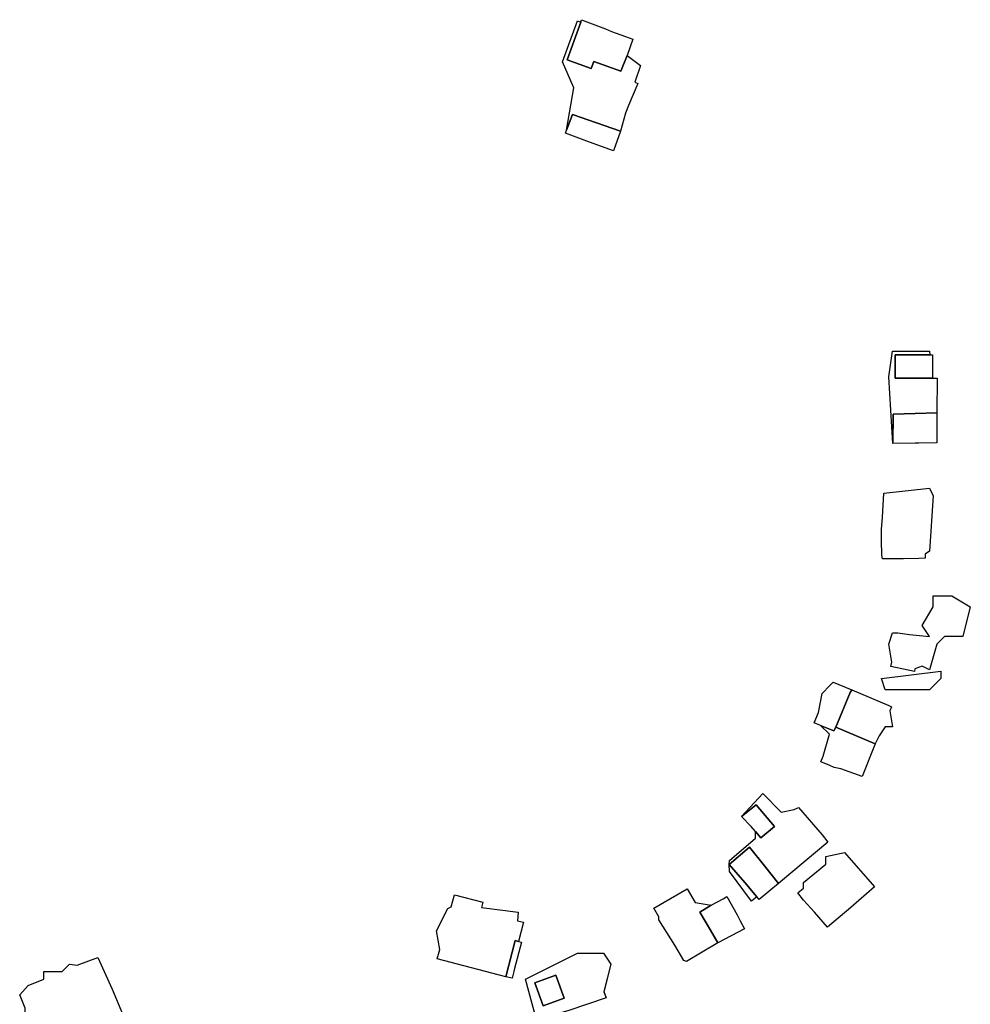
# Model space of a CAD drawing. Units: inches. Extents: x 487009 to 506356, y 6716107 to 6744986.
# Drawn here: x 494879 to 495072, y 6730851 to 6731051 of the extents above; entities that cross this region are included whole.
import ezdxf

# ---------------------------------------------------------------- set-up
doc = ezdxf.new("R2010")
doc.units = ezdxf.units.IN
doc.header["$MEASUREMENT"] = 0
doc.layers.add('DBO.Building_Outlines_2021', color=10, linetype='Continuous')
doc.layers.add('DBO.Building_Outlines_sub_2021', color=10, linetype='Continuous')

# ---------------------------------------------------------------- blocks, each defined once
blk = doc.blocks.new('Building_outlines_2012_ACAD_1_FMEBLOCK66')
at = {"layer": 'DBO.Building_Outlines_2021'}
for points in [[(8.62, 4.5, 726.98), (7.24, -1.06, 726.98), (7.69, -2.28, 726.98), (0.15, -4.88, 726.98), (-6.38, -6.75, 726.98), (-8.62, 1.5, 726.98), (1.88, 6.75, 726.98), (7.12, 6.75, 726.98)], [(-6.76, 0.74, 722.61), (-5.05, -3.93, 722.61), (-0.79, -2.36, 722.61), (-2.51, 2.31, 722.61)]]:
    blk.add_polyline3d(points, close=True, dxfattribs=at)

msp = doc.modelspace()

# ---------------------------------------------------------------- linework, layer by layer
at = {"layer": 'DBO.Building_Outlines_2021'}
for points in [[(494989.9099, 6731042.4927, 726.0843), (494994.7853, 6731040.7125, 726.0843), (494995.3078, 6731042.1434, 726.0843), (495000.8142, 6731040.1988, 726.0843), (495002.0562, 6731043.3478, 727.3564), (495004.76, 6731041.32, 728.6284), (495003.6267, 6731037.9201, 728.6284), (495004.2501, 6731037.6924, 728.6284), (495002.3313, 6731033.2034, 728.6284), (495001.7276, 6731031.6939, 728.6284), (495000.7126, 6731028.0465, 727.4902), (494995.855, 6731029.7091, 725.2139), (494990.9792, 6731031.3784, 725.2139), (494989.8273, 6731028.2241, 726.9212), (494991.26, 6731036.82, 728.6284), (494989.01, 6731042.07, 728.6284), (494992.01, 6731050.32, 728.6284), (494992.6915, 6731050.1103, 727.3564)], [(495002.0562, 6731043.3478, 727.3564), (495000.8142, 6731040.1988, 726.0843), (494995.3078, 6731042.1434, 726.0843), (494994.7853, 6731040.7125, 726.0843), (494989.9099, 6731042.4927, 726.0843), (494992.6915, 6731050.1103, 727.3564), (494992.8624, 6731050.5784, 727.3564), (494997.7099, 6731048.7217, 727.3564), (494998.9079, 6731048.1976, 727.3564), (495001.76, 6731047.1971, 727.7804), (495003.2484, 6731046.6126, 727.3564)], [(495000.7126, 6731028.0465, 727.4902), (494999.3239, 6731024.0531, 726.9212), (494994.4409, 6731025.8364, 726.3521), (494989.6009, 6731027.604, 726.9212), (494989.8273, 6731028.2241, 726.9212), (494990.9792, 6731031.3784, 725.2139), (494995.855, 6731029.7091, 725.2139)], [(495056.2701, 6730982.7795, 718.2821), (495056.2701, 6730978.0524, 718.2821), (495063.8499, 6730978.0524, 720.5002), (495064.8323, 6730978.0524, 722.7182), (495064.7454, 6730971.0974, 721.8087), (495060.3561, 6730970.9366, 719.9898), (495055.899, 6730970.7757, 719.9898), (495055.8295, 6730964.865, 721.354), (495055.01, 6730978.32, 722.7182), (495055.76, 6730983.57, 722.7182), (495063.26, 6730983.57, 722.7182), (495063.296, 6730982.7795, 720.5002)], [(495063.8499, 6730978.0524, 720.5002), (495056.2701, 6730978.0524, 718.2821), (495056.2701, 6730982.7795, 718.2821), (495063.296, 6730982.7795, 720.5002), (495063.8499, 6730982.7795, 720.5002)], [(495055.8295, 6730964.865, 721.354), (495055.899, 6730970.7757, 719.9898), (495060.3561, 6730970.9366, 719.9898), (495064.7454, 6730971.0974, 721.8087), (495064.7019, 6730965.02, 721.354), (495061.0947, 6730964.9565, 721.8087), (495060.3561, 6730964.9167, 720.8993)], [(495058.01, 6730941.57, 723.4108), (495053.7411, 6730941.57, 723.4108), (495053.6256, 6730942.3008, 723.4108), (495053.51, 6730945.32, 723.4108), (495053.51, 6730947.57, 723.4108), (495053.7411, 6730949.8813, 723.4108), (495053.9918, 6730954.8075, 723.4108), (495063.26, 6730955.82, 723.4108), (495064.01, 6730954.32, 723.4108), (495063.26, 6730943.07, 723.4108), (495062.3785, 6730942.4823, 723.4108), (495062.3785, 6730941.69, 723.4108), (495061.1, 6730941.63, 723.4108)], [(495066.26, 6730925.82, 724.9943), (495064.76, 6730924.32, 724.9943), (495063.26, 6730919.07, 724.9943), (495061.76, 6730919.82, 724.9943), (495060.2992, 6730919.3331, 724.9943), (495060.1831, 6730918.771, 724.9943), (495055.4414, 6730919.75, 724.9943), (495055.6241, 6730920.6353, 724.9943), (495055.01, 6730924.32, 724.9943), (495055.76, 6730926.57, 724.9943), (495056.8522, 6730926.5831, 724.9943), (495059.1743, 6730926.2286, 724.9943), (495063.26, 6730925.82, 724.9943), (495061.76, 6730928.07, 724.9943), (495064.01, 6730931.82, 724.9943), (495064.01, 6730934.07, 724.9943), (495067.76, 6730934.07, 724.9943), (495071.51, 6730931.82, 724.9943), (495070.01, 6730925.82, 724.9943)], [(495063.26, 6730915.07, 721.938), (495054.26, 6730915.07, 721.938), (495053.51, 6730917.32, 721.938), (495065.51, 6730918.82, 721.938), (495065.51, 6730917.32, 721.938)], [(495044.2919, 6730907.5167, 0), (495043.8742, 6730906.7575, 0), (495041.2164, 6730907.8636, 0), (495039.9017, 6730908.4107, 0), (495040.76, 6730910.4973, 0), (495041.51, 6730914.32, 0), (495043.0758, 6730915.9618, 0), (495043.76, 6730916.57, 0), (495047.5164, 6730915.0218, 0), (495047.1913, 6730914.4835, 0)], [(495053.0929, 6730905.7359, 0), (495052.2357, 6730904.1539, 0), (495044.2919, 6730907.5167, 0), (495047.1913, 6730914.4835, 0), (495047.5164, 6730915.0218, 0), (495055.0384, 6730911.8994, 0), (495055.5473, 6730911.6335, 0), (495055.2156, 6730910.8365, 0), (495055.76, 6730907.57, 0), (495054.26, 6730907.57, 0)], [(495041.2164, 6730907.8636, 0), (495043.8742, 6730906.7575, 0), (495044.2919, 6730907.5167, 0), (495052.2357, 6730904.1539, 0), (495049.6268, 6730897.5294, 0), (495045.3012, 6730899.0864, 0), (495043.9576, 6730899.32, 0), (495043.1036, 6730899.7576, 0), (495041.2774, 6730900.5176, 0), (495041.744, 6730901.6388, 0), (495043.01, 6730906.07, 0)], [(495022.7442, 6730879.7471, 0), (495022.76, 6730880.57, 0), (495028.01, 6730885.07, 0), (495028.01, 6730886.4245, 0), (495029.1401, 6730885.1008, 0), (495031.8724, 6730887.4336, 0), (495028.1431, 6730891.8015, 0), (495025.2294, 6730889.4444, 0), (495029.51, 6730894.07, 0), (495033.26, 6730890.32, 0), (495035.8626, 6730890.8405, 0), (495036.7517, 6730891.2449, 0), (495041.51, 6730885.7392, 0), (495042.7038, 6730884.2601, 0), (495032.6809, 6730875.9122, 0), (495029.8301, 6730879.4722, 0), (495026.8079, 6730883.2328, 0)], [(495028.01, 6730886.4245, 724.1525), (495027.16, 6730887.42, 723.5819), (495025.2294, 6730889.4444, 724.1525), (495028.1431, 6730891.8015, 721.8702), (495031.8724, 6730887.4336, 721.8702), (495029.1401, 6730885.1008, 721.8702)], [(495032.6809, 6730875.9122, 724.4542), (495028.7547, 6730872.665, 724.0345), (495028.3288, 6730873.1638, 724.0345), (495025.8531, 6730876.0767, 722.7753), (495022.7442, 6730879.7471, 724.664), (495026.8079, 6730883.2328, 722.7753), (495029.8301, 6730879.4722, 722.7753)], [(495047.3029, 6730871.065, 722.9745), (495042.6271, 6730867.0301, 722.9745), (495039.9893, 6730870.0907, 722.9745), (495037.76, 6730872.4987, 722.9745), (495036.6409, 6730873.9759, 722.9745), (495037.76, 6730874.9405, 722.9745), (495037.76, 6730876.07, 722.9745), (495042.26, 6730879.82, 722.9745), (495042.26, 6730881.32, 722.9745), (495046.0384, 6730882.1388, 722.9745), (495052.1464, 6730875.2445, 722.9745)], [(495022.7442, 6730879.7471, 0), (495025.8531, 6730876.0767, 0), (495028.3288, 6730873.1638, 0), (495027.26, 6730872.32, 0), (495022.76, 6730878.32, 0)], [(495020.4502, 6730863.8954, 723.533), (495014.0533, 6730860.1108, 724.9404), (495013.521, 6730860.3274, 724.9404), (495011.7477, 6730863.3897, 724.9404), (495008.51, 6730868.57, 724.9404), (495008.51, 6730869.1555, 724.9404), (495007.5028, 6730870.8949, 724.9404), (495014.2259, 6730874.7859, 724.9404), (495015.8315, 6730872.0241, 724.9404), (495019.0602, 6730871.4833, 722.8294), (495016.7877, 6730870.0859, 720.7183), (495018.9409, 6730866.4623, 720.7183)], [(494981.1077, 6730868.034, 726.8577), (494980.0781, 6730864.1634, 725.5879), (494979.4405, 6730864.333, 724.3182), (494977.5, 6730857.0377, 726.0112), (494963.6418, 6730860.6548, 726.8577), (494964.1413, 6730862.5325, 726.8577), (494963.51, 6730866.32, 726.8577), (494965.76, 6730870.82, 726.8577), (494966.4675, 6730871.1738, 726.8577), (494967.116, 6730873.6115, 726.8577), (494972.8517, 6730872.0858, 726.8577), (494972.5916, 6730871.0491, 726.8577), (494980.01, 6730870.07, 726.8577), (494979.9028, 6730868.3545, 726.8577)], [(495020.4502, 6730863.8954, 723.533), (495018.9409, 6730866.4623, 720.7183), (495016.7877, 6730870.0859, 720.7183), (495019.0602, 6730871.4833, 722.8294), (495021.5029, 6730872.8165, 722.8294), (495022.2306, 6730873.2379, 722.8294), (495024.3052, 6730869.5687, 722.8294), (495024.935, 6730868.3237, 722.8294), (495025.8028, 6730866.744, 722.8294)], [(494980.0781, 6730864.1634, 725.5879), (494980.7131, 6730863.9945, 725.5879), (494979.2978, 6730858.6735, 725.5879), (494979.1737, 6730858.0916, 726.0112), (494978.7812, 6730856.7314, 725.5879), (494977.5, 6730857.0377, 726.0112), (494979.4405, 6730864.333, 724.3182)], [(494894.9759, 6730860.9184, 724.5541), (494897.8878, 6730854.4848, 724.5541), (494899.9693, 6730849.5197, 724.5541), (494883.4509, 6730842.7, 724.5541), (494881.7019, 6730846.9363, 724.5541), (494880.26, 6730849.82, 724.5541), (494880.26, 6730850.665, 724.5541), (494879.1507, 6730853.352, 724.5541), (494880.8849, 6730855.2726, 724.5541), (494884.01, 6730856.5628, 724.5541), (494884.01, 6730858.07, 724.5541), (494887.7453, 6730858.105, 724.5541), (494889.26, 6730859.57, 724.5541), (494890.771, 6730859.3541, 724.5541)], [(494989.3411, 6730852.7106, 722.6064), (494985.0891, 6730851.1447, 722.6064), (494983.3711, 6730855.81, 722.6064), (494987.6231, 6730857.3758, 722.6064)]]:
    msp.add_polyline3d(points, close=True, dxfattribs=at)
at = {"layer": 'DBO.Building_Outlines_sub_2021'}
for points in [[(494992.8624, 6731050.5784, 0), (494997.7099, 6731048.7217, 0), (494998.9079, 6731048.1976, 0), (495001.76, 6731047.1971, 0), (495003.2484, 6731046.6126, 0), (495002.0562, 6731043.3478, 0), (495004.76, 6731041.32, 0), (495003.6267, 6731037.9201, 0), (495004.2501, 6731037.6924, 0), (495002.3313, 6731033.2034, 0), (495001.7276, 6731031.6939, 0), (495000.7126, 6731028.0465, 0), (494999.3239, 6731024.0531, 0), (494994.4409, 6731025.8364, 0), (494989.6009, 6731027.604, 0), (494989.8273, 6731028.2241, 0), (494991.26, 6731036.82, 0), (494989.01, 6731042.07, 0), (494992.01, 6731050.32, 0), (494992.6915, 6731050.1103, 0)], [(495063.26, 6730983.57, 0), (495063.296, 6730982.7795, 0), (495063.8499, 6730982.7795, 0), (495063.8499, 6730978.0524, 0), (495064.8323, 6730978.0524, 0), (495064.7454, 6730971.0974, 0), (495064.7019, 6730965.02, 0), (495061.0947, 6730964.9565, 0), (495060.3561, 6730964.9167, 0), (495055.8295, 6730964.865, 0), (495055.01, 6730978.32, 0), (495055.76, 6730983.57, 0)], [(495058.01, 6730941.57, 723.4108), (495053.7411, 6730941.57, 723.4108), (495053.6256, 6730942.3008, 723.4108), (495053.51, 6730945.32, 723.4108), (495053.51, 6730947.57, 723.4108), (495053.7411, 6730949.8813, 723.4108), (495053.9918, 6730954.8075, 723.4108), (495063.26, 6730955.82, 723.4108), (495064.01, 6730954.32, 723.4108), (495063.26, 6730943.07, 723.4108), (495062.3785, 6730942.4823, 723.4108), (495062.3785, 6730941.69, 723.4108), (495061.1, 6730941.63, 723.4108)], [(495066.26, 6730925.82, 724.9943), (495064.76, 6730924.32, 724.9943), (495063.26, 6730919.07, 724.9943), (495061.76, 6730919.82, 724.9943), (495060.2992, 6730919.3331, 724.9943), (495060.1831, 6730918.771, 724.9943), (495055.4414, 6730919.75, 724.9943), (495055.6241, 6730920.6353, 724.9943), (495055.01, 6730924.32, 724.9943), (495055.76, 6730926.57, 724.9943), (495056.8522, 6730926.5831, 724.9943), (495059.1743, 6730926.2286, 724.9943), (495063.26, 6730925.82, 724.9943), (495061.76, 6730928.07, 724.9943), (495064.01, 6730931.82, 724.9943), (495064.01, 6730934.07, 724.9943), (495067.76, 6730934.07, 724.9943), (495071.51, 6730931.82, 724.9943), (495070.01, 6730925.82, 724.9943)], [(495063.26, 6730915.07, 721.938), (495054.26, 6730915.07, 721.938), (495053.51, 6730917.32, 721.938), (495065.51, 6730918.82, 721.938), (495065.51, 6730917.32, 721.938)], [(495052.2357, 6730904.1539, 0), (495049.6268, 6730897.5294, 0), (495045.3012, 6730899.0864, 0), (495043.9576, 6730899.32, 0), (495043.1036, 6730899.7576, 0), (495041.2774, 6730900.5176, 0), (495041.744, 6730901.6388, 0), (495043.01, 6730906.07, 0), (495041.2164, 6730907.8636, 0), (495039.9017, 6730908.4107, 0), (495040.76, 6730910.4973, 0), (495041.51, 6730914.32, 0), (495043.0758, 6730915.9618, 0), (495043.76, 6730916.57, 0), (495047.5164, 6730915.0218, 0), (495055.0384, 6730911.8994, 0), (495055.5473, 6730911.6335, 0), (495055.2156, 6730910.8365, 0), (495055.76, 6730907.57, 0), (495054.26, 6730907.57, 0), (495053.0929, 6730905.7359, 0)], [(495029.51, 6730894.07, 0), (495033.26, 6730890.32, 0), (495035.8626, 6730890.8405, 0), (495036.7517, 6730891.2449, 0), (495041.51, 6730885.7392, 0), (495042.7038, 6730884.2601, 0), (495032.6809, 6730875.9122, 0), (495028.7547, 6730872.665, 0), (495028.3288, 6730873.1638, 0), (495027.26, 6730872.32, 0), (495022.76, 6730878.32, 0), (495022.7442, 6730879.7471, 0), (495022.76, 6730880.57, 0), (495028.01, 6730885.07, 0), (495028.01, 6730886.4245, 0), (495027.16, 6730887.42, 0), (495025.2294, 6730889.4444, 0)], [(495047.3029, 6730871.065, 722.9745), (495042.6271, 6730867.0301, 722.9745), (495039.9893, 6730870.0907, 722.9745), (495037.76, 6730872.4987, 722.9745), (495036.6409, 6730873.9759, 722.9745), (495037.76, 6730874.9405, 722.9745), (495037.76, 6730876.07, 722.9745), (495042.26, 6730879.82, 722.9745), (495042.26, 6730881.32, 722.9745), (495046.0384, 6730882.1388, 722.9745), (495052.1464, 6730875.2445, 722.9745)], [(495015.8315, 6730872.0241, 0), (495019.0602, 6730871.4833, 0), (495021.5029, 6730872.8165, 0), (495022.2306, 6730873.2379, 0), (495024.3052, 6730869.5687, 0), (495024.935, 6730868.3237, 0), (495025.8028, 6730866.744, 0), (495020.4502, 6730863.8954, 0), (495014.0533, 6730860.1108, 0), (495013.521, 6730860.3274, 0), (495011.7477, 6730863.3897, 0), (495008.51, 6730868.57, 0), (495008.51, 6730869.1555, 0), (495007.5028, 6730870.8949, 0), (495014.2259, 6730874.7859, 0)], [(494979.1737, 6730858.0916, 0), (494978.7812, 6730856.7314, 0), (494977.5, 6730857.0377, 0), (494963.6418, 6730860.6548, 0), (494964.1413, 6730862.5325, 0), (494963.51, 6730866.32, 0), (494965.76, 6730870.82, 0), (494966.4675, 6730871.1738, 0), (494967.116, 6730873.6115, 0), (494972.8517, 6730872.0858, 0), (494972.5916, 6730871.0491, 0), (494980.01, 6730870.07, 0), (494979.9028, 6730868.3545, 0), (494981.1077, 6730868.034, 0), (494980.0781, 6730864.1634, 0), (494980.7131, 6730863.9945, 0), (494979.2978, 6730858.6735, 0)], [(494894.9759, 6730860.9184, 724.5541), (494897.8878, 6730854.4848, 724.5541), (494899.9693, 6730849.5197, 724.5541), (494883.4509, 6730842.7, 724.5541), (494881.7019, 6730846.9363, 724.5541), (494880.26, 6730849.82, 724.5541), (494880.26, 6730850.665, 724.5541), (494879.1507, 6730853.352, 724.5541), (494880.8849, 6730855.2726, 724.5541), (494884.01, 6730856.5628, 724.5541), (494884.01, 6730858.07, 724.5541), (494887.7453, 6730858.105, 724.5541), (494889.26, 6730859.57, 724.5541), (494890.771, 6730859.3541, 724.5541)], [(494990.2897, 6730850.1914, 0), (494983.76, 6730848.32, 0), (494981.51, 6730856.57, 0), (494992.01, 6730861.82, 0), (494997.26, 6730861.82, 0), (494998.76, 6730859.57, 0), (494997.371, 6730854.014, 0), (494997.8209, 6730852.7924, 0)]]:
    msp.add_polyline3d(points, close=True, dxfattribs=at)

# ---------------------------------------------------------------- block references
at = {"layer": 'DBO.Building_Outlines_2021'}
msp.add_blockref('Building_outlines_2012_ACAD_1_FMEBLOCK66', (494990.135, 6730855.07), dxfattribs=at)

doc.saveas('drawing.dxf')
